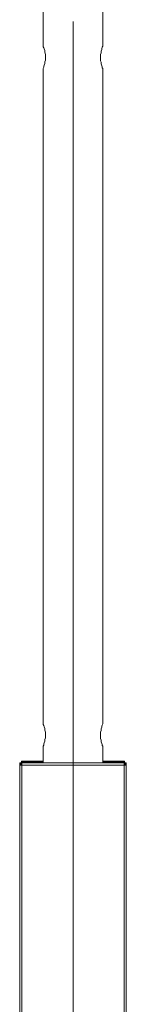
# Model space of a CAD drawing. Units: millimetres. Extents: x 417.8 to 438.9, y 348.2 to 364.
# Drawn here: x 426.6 to 426.9, y 358.4 to 360.8 of the extents above; entities that cross this region are included whole.
import ezdxf

# ---------------------------------------------------------------- set-up
doc = ezdxf.new("R2010")
doc.units = ezdxf.units.MM
doc.layers.add('PDF _Геометрия', color=7, linetype='Continuous')

msp = doc.modelspace()

# ---------------------------------------------------------------- linework, layer by layer
at = {"layer": 'PDF _Геометрия', "lineweight": 18}
for points in [[(426.7072, 361.033), (426.7072, 360.7663), (426.7072, 360.765), (426.7072, 360.7636), (426.7086, 360.7608), (426.71, 360.758), (426.7113, 360.7538), (426.7113, 360.7497), (426.7127, 360.7441), (426.7127, 360.74), (426.7127, 360.7344), (426.7127, 360.7302), (426.7113, 360.7261), (426.7113, 360.7219), (426.71, 360.7177), (426.7086, 360.715), (426.7086, 360.7122), (426.7072, 360.7094), (426.7072, 360.708), (426.7072, 359.0733), (426.7072, 359.0719), (426.7072, 359.0705), (426.7086, 359.0677), (426.71, 359.065), (426.7113, 359.0608), (426.7113, 359.0566), (426.7127, 359.0511), (426.7127, 359.0469), (426.7127, 359.0413), (426.7127, 359.0372), (426.7113, 359.033), (426.7113, 359.0288), (426.71, 359.0247), (426.7086, 359.0219), (426.7086, 359.0191), (426.7072, 359.0163), (426.7072, 359.015), (426.7072, 358.9747)], [(426.8558, 358.9747), (426.8558, 359.015), (426.8558, 359.0163), (426.8544, 359.0177), (426.8544, 359.0205), (426.853, 359.0233), (426.8516, 359.0275), (426.8516, 359.0316), (426.8502, 359.0358), (426.8502, 359.0413), (426.8502, 359.0455), (426.8502, 359.0511), (426.8516, 359.0552), (426.8516, 359.0594), (426.853, 359.0636), (426.853, 359.0663), (426.8544, 359.0691), (426.8558, 359.0719), (426.8558, 359.0733), (426.8558, 360.708), (426.8558, 360.7094), (426.8544, 360.7108), (426.8544, 360.7136), (426.853, 360.7163), (426.8516, 360.7205), (426.8516, 360.7247), (426.8502, 360.7288), (426.8502, 360.7344), (426.8502, 360.7386), (426.8502, 360.7441), (426.8516, 360.7483), (426.8516, 360.7525), (426.853, 360.7566), (426.853, 360.7594), (426.8544, 360.7622), (426.8558, 360.765), (426.8558, 360.7663), (426.8558, 361.033)], [(426.9141, 358.1983), (426.9141, 358.9691), (426.9127, 358.9691), (426.9113, 358.9691), (426.91, 358.9691), (426.9086, 358.9691), (426.9086, 358.9705), (426.9086, 358.9719), (426.9086, 358.9733), (426.9086, 358.9747), (426.6544, 358.9747), (426.6544, 358.9733), (426.6544, 358.9719), (426.6544, 358.9705), (426.6544, 358.9691), (426.653, 358.9691), (426.6516, 358.9691), (426.6502, 358.9691), (426.6488, 358.9691), (426.6488, 358.1983)], [(426.6544, 358.9747), (426.6488, 358.9747), (426.6488, 358.9719), (426.6544, 358.9719), (426.653, 358.9719), (426.6516, 358.9719)], [(426.6488, 358.9691), (426.6488, 358.9719), (426.6516, 358.9719), (426.6516, 358.9691)], [(426.653, 358.9761), (426.653, 358.9788), (426.6544, 358.9788), (426.6558, 358.9788), (426.6572, 358.9788), (426.66, 358.9788), (426.6613, 358.9788), (426.6627, 358.9788), (426.6961, 358.9788), (426.6988, 358.9788), (426.7002, 358.9788), (426.7016, 358.9788), (426.703, 358.9788), (426.7044, 358.9788), (426.7058, 358.9788), (426.7072, 358.9788)], [(426.7072, 358.9761), (426.7058, 358.9761), (426.7044, 358.9761), (426.703, 358.9761), (426.7016, 358.9761), (426.7002, 358.9761), (426.6988, 358.9761), (426.6961, 358.9761), (426.6627, 358.9761), (426.6613, 358.9761), (426.66, 358.9761), (426.6572, 358.9761), (426.6558, 358.9761), (426.6544, 358.9761), (426.653, 358.9761), (426.653, 358.9747)], [(426.653, 358.9719), (426.653, 358.9719)], [(426.653, 358.9719), (426.653, 358.9719)], [(426.91, 358.9747), (426.91, 358.9761), (426.91, 358.9788), (426.9086, 358.9788), (426.9072, 358.9788), (426.9058, 358.9788), (426.9044, 358.9788), (426.903, 358.9788), (426.9016, 358.9788), (426.8988, 358.9788), (426.8655, 358.9788), (426.8641, 358.9788), (426.8627, 358.9788), (426.8613, 358.9788), (426.86, 358.9788), (426.8586, 358.9788), (426.8572, 358.9788), (426.8558, 358.9788)], [(426.8558, 358.9788), (426.8558, 358.9788)], [(426.91, 358.9761), (426.9086, 358.9761), (426.9072, 358.9761), (426.9058, 358.9761), (426.9044, 358.9761), (426.903, 358.9761), (426.9016, 358.9761), (426.8988, 358.9761), (426.8655, 358.9761), (426.8641, 358.9761), (426.8627, 358.9761), (426.8613, 358.9761), (426.86, 358.9761), (426.8586, 358.9761), (426.8572, 358.9761), (426.8558, 358.9761)], [(426.8558, 358.9761), (426.8558, 358.9761)], [(426.9086, 358.9747), (426.9141, 358.9747), (426.9141, 358.9719), (426.9086, 358.9719), (426.91, 358.9719), (426.9113, 358.9719), (426.9113, 358.9691)], [(426.91, 358.9719), (426.91, 358.9719)], [(426.91, 358.9719), (426.91, 358.9719)], [(426.9113, 358.9719), (426.9141, 358.9719), (426.9141, 358.9691)]]:
    msp.add_lwpolyline(points, dxfattribs=at)
at = {"layer": 'PDF _Геометрия', "lineweight": 20}
for points in [[(426.7821, 358.0954), (426.7821, 360.8266)], [(426.6544, 358.9719), (426.653, 358.9719)], [(426.9086, 358.1983), (426.9086, 358.9691), (426.6544, 358.9691), (426.6544, 358.1983)], [(426.6627, 358.9788), (426.6627, 358.9761)], [(426.6961, 358.9761), (426.6961, 358.9788)], [(426.7058, 358.9788), (426.7058, 358.9761)], [(426.8558, 358.9761), (426.8558, 358.9788)], [(426.8655, 358.9788), (426.8655, 358.9761)], [(426.8988, 358.9761), (426.8988, 358.9788)], [(426.91, 358.9719), (426.9086, 358.9719)]]:
    msp.add_lwpolyline(points, dxfattribs=at)

doc.saveas('drawing.dxf')
